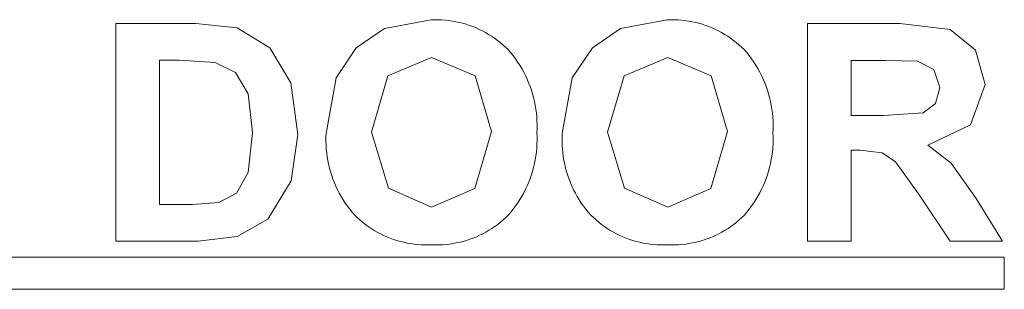
# Model space of a CAD drawing. Units: inches. Extents: x 0 to 108, y 0 to 143.
# Drawn here: x 40 to 46, y 63 to 65 of the extents above; entities that cross this region are included whole.
import ezdxf

# ---------------------------------------------------------------- set-up
doc = ezdxf.new("R2010")
doc.units = ezdxf.units.IN
doc.header["$LTSCALE"] = 0.03937
doc.header["$MEASUREMENT"] = 0
doc.layers.add('Default', color=7, linetype='Continuous')

msp = doc.modelspace()

# ---------------------------------------------------------------- linework, layer by layer
at = {"layer": 'Default', "color": 7, "lineweight": 0}
for p, q in [((40.6556, 64.7141), (41.1819, 64.7141)), ((40.6556, 63.2877), (40.6556, 64.7141)), ((41.1819, 64.7141), (41.4535, 64.6868)), ((42.4197, 64.6819), (42.7272, 64.7383)), ((42.7272, 64.7383), (42.7503, 64.739)), ((42.7503, 64.739), (42.7735, 64.7389)), ((42.7735, 64.7389), (42.7967, 64.7379)), ((42.7967, 64.7379), (42.8199, 64.7362)), ((42.8199, 64.7362), (42.8429, 64.7336)), ((42.8429, 64.7336), (42.8659, 64.7303)), ((42.8659, 64.7303), (42.8887, 64.7261)), ((42.8887, 64.7261), (42.9114, 64.7212)), ((42.9114, 64.7212), (42.9339, 64.7155)), ((42.9339, 64.7155), (42.9561, 64.709)), ((43.9697, 64.6819), (44.2772, 64.7383)), ((44.2772, 64.7383), (44.3004, 64.739)), ((44.3004, 64.739), (44.3236, 64.7389)), ((44.3236, 64.7389), (44.3467, 64.7379)), ((44.3467, 64.7379), (44.3699, 64.7362)), ((44.3699, 64.7362), (44.3929, 64.7336)), ((44.3929, 64.7336), (44.4159, 64.7303)), ((44.4159, 64.7303), (44.4387, 64.7261)), ((44.4387, 64.7261), (44.4614, 64.7212)), ((44.4614, 64.7212), (44.4839, 64.7155)), ((44.4839, 64.7155), (44.5061, 64.709)), ((45.1967, 63.2876), (45.1967, 64.714)), ((45.1967, 64.714), (45.8028, 64.714)), ((45.8028, 64.714), (46.135, 64.6757)), ((41.4535, 64.6868), (41.6685, 64.5555)), ((42.2351, 64.5536), (42.4197, 64.6819)), ((42.9561, 64.709), (42.9782, 64.7018)), ((42.9782, 64.7018), (42.9999, 64.6938)), ((42.9999, 64.6938), (43.0214, 64.685)), ((43.0214, 64.685), (43.0426, 64.6755)), ((43.0426, 64.6755), (43.0634, 64.6653)), ((43.0634, 64.6653), (43.0839, 64.6544)), ((43.0839, 64.6544), (43.1039, 64.6427)), ((43.7852, 64.5536), (43.9697, 64.6819)), ((44.5061, 64.709), (44.5282, 64.7018)), ((44.5282, 64.7018), (44.55, 64.6938)), ((44.55, 64.6938), (44.5714, 64.685)), ((44.5714, 64.685), (44.5926, 64.6755)), ((44.5926, 64.6755), (44.6134, 64.6653)), ((44.6134, 64.6653), (44.6339, 64.6544)), ((44.6339, 64.6544), (44.654, 64.6427)), ((46.135, 64.6757), (46.301, 64.5388)), ((43.1039, 64.6427), (43.1236, 64.6304)), ((43.1236, 64.6304), (43.1428, 64.6174)), ((43.1428, 64.6174), (43.1616, 64.6037)), ((43.1616, 64.6037), (43.1798, 64.5894)), ((43.1798, 64.5894), (43.1976, 64.5745)), ((44.654, 64.6427), (44.6736, 64.6304)), ((44.6736, 64.6304), (44.6928, 64.6174)), ((44.6928, 64.6174), (44.7116, 64.6037)), ((44.7116, 64.6037), (44.7298, 64.5894)), ((44.7298, 64.5894), (44.7476, 64.5745)), ((41.6685, 64.5555), (41.8046, 64.3243)), ((42.1024, 64.3579), (42.2351, 64.5536)), ((43.1976, 64.5745), (43.2148, 64.559)), ((43.2148, 64.559), (43.2315, 64.5429)), ((43.2315, 64.5429), (43.2483, 64.5234)), ((43.2483, 64.5234), (43.2644, 64.5034)), ((43.6524, 64.3579), (43.7852, 64.5536)), ((44.7476, 64.5745), (44.7648, 64.559)), ((44.7648, 64.559), (44.7815, 64.5429)), ((44.7815, 64.5429), (44.7983, 64.5234)), ((44.7983, 64.5234), (44.8144, 64.5034)), ((46.301, 64.5388), (46.3632, 64.3143)), ((40.9435, 64.4728), (40.9435, 63.528)), ((41.0729, 64.4728), (40.9435, 64.4728)), ((41.3094, 64.4592), (41.0729, 64.4728)), ((41.4427, 64.3921), (41.3094, 64.4592)), ((42.7299, 64.4922), (42.443, 64.3703)), ((43.0155, 64.3715), (42.7299, 64.4922)), ((43.2644, 64.5034), (43.2799, 64.4828)), ((43.2799, 64.4828), (43.2946, 64.4617)), ((43.2946, 64.4617), (43.3086, 64.4402)), ((44.28, 64.4922), (43.993, 64.3703)), ((44.5655, 64.3715), (44.28, 64.4922)), ((44.8144, 64.5034), (44.8299, 64.4828)), ((44.8299, 64.4828), (44.8446, 64.4617)), ((44.8446, 64.4617), (44.8586, 64.4402)), ((45.7094, 64.4727), (45.4846, 64.4727)), ((45.4846, 64.4727), (45.4846, 64.1108)), ((45.9196, 64.4679), (45.7094, 64.4727)), ((46.028, 64.4119), (45.9196, 64.4679)), ((41.5244, 64.2538), (41.4427, 64.3921)), ((43.3086, 64.4402), (43.3218, 64.4181)), ((43.3218, 64.4181), (43.3343, 64.3957)), ((43.3343, 64.3957), (43.346, 64.3728)), ((44.8586, 64.4402), (44.8718, 64.4181)), ((44.8718, 64.4181), (44.8843, 64.3957)), ((44.8843, 64.3957), (44.896, 64.3728)), ((46.0665, 64.2957), (46.028, 64.4119)), ((41.8046, 64.3243), (41.8514, 63.9871)), ((42.0373, 63.9921), (42.1024, 64.3579)), ((42.443, 64.3703), (42.334, 64.0018)), ((43.1231, 64.0058), (43.0155, 64.3715)), ((43.346, 64.3728), (43.3568, 64.3495)), ((43.3568, 64.3495), (43.3669, 64.3258)), ((43.3669, 64.3258), (43.3762, 64.3019)), ((43.5873, 63.9921), (43.6524, 64.3579)), ((43.993, 64.3703), (43.884, 64.0018)), ((44.6731, 64.0058), (44.5655, 64.3715)), ((44.896, 64.3728), (44.9069, 64.3495)), ((44.9069, 64.3495), (44.917, 64.3258)), ((44.917, 64.3258), (44.9262, 64.3019)), ((43.3762, 64.3019), (43.3847, 64.2776)), ((43.3847, 64.2776), (43.3923, 64.253)), ((44.9262, 64.3019), (44.9347, 64.2776)), ((44.9347, 64.2776), (44.9423, 64.253)), ((46.0372, 64.1887), (46.0665, 64.2957)), ((46.3632, 64.3143), (46.2689, 64.049)), ((41.5537, 63.9999), (41.5244, 64.2538)), ((43.3923, 64.253), (43.399, 64.2282)), ((43.399, 64.2282), (43.4049, 64.2032)), ((43.4049, 64.2032), (43.41, 64.178)), ((44.9423, 64.253), (44.9491, 64.2282)), ((44.9491, 64.2282), (44.955, 64.2032)), ((44.955, 64.2032), (44.96, 64.178)), ((43.41, 64.178), (43.4142, 64.1527)), ((43.4142, 64.1527), (43.4175, 64.1272)), ((44.96, 64.178), (44.9642, 64.1527)), ((44.9642, 64.1527), (44.9675, 64.1272)), ((45.6976, 64.1108), (45.9565, 64.1283)), ((45.9565, 64.1283), (46.0372, 64.1887)), ((43.4175, 64.1272), (43.4199, 64.1016)), ((43.4199, 64.1016), (43.4215, 64.0759)), ((43.4215, 64.0759), (43.4221, 64.0502)), ((44.9675, 64.1272), (44.9699, 64.1016)), ((44.9699, 64.1016), (44.9715, 64.0759)), ((44.9715, 64.0759), (44.9721, 64.0502)), ((45.4846, 64.1108), (45.6976, 64.1108)), ((41.5244, 63.7384), (41.5537, 63.9999)), ((42.334, 64.0018), (42.446, 63.6346)), ((43.0127, 63.6334), (43.1231, 64.0058)), ((43.4219, 64.0245), (43.4208, 63.9988)), ((43.4221, 64.0502), (43.4219, 64.0245)), ((43.884, 64.0018), (43.996, 63.6346)), ((44.5627, 63.6334), (44.6731, 64.0058)), ((44.9719, 64.0245), (44.9708, 63.9988)), ((44.9721, 64.0502), (44.9719, 64.0245)), ((46.2689, 64.049), (45.9868, 63.9171)), ((41.8514, 63.9871), (41.8076, 63.6836)), ((42.0361, 63.9415), (42.0363, 63.9668)), ((42.0368, 63.9162), (42.0361, 63.9415)), ((42.0363, 63.9668), (42.0373, 63.9921)), ((43.4208, 63.9988), (43.4219, 63.9733)), ((43.4221, 63.9478), (43.4214, 63.9223)), ((43.4219, 63.9733), (43.4221, 63.9478)), ((43.5861, 63.9415), (43.5863, 63.9668)), ((43.5868, 63.9162), (43.5861, 63.9415)), ((43.5863, 63.9668), (43.5873, 63.9921)), ((44.9708, 63.9988), (44.9719, 63.9733)), ((44.9721, 63.9478), (44.9714, 63.9223)), ((44.9719, 63.9733), (44.9721, 63.9478)), ((42.0384, 63.891), (42.0368, 63.9162)), ((42.0409, 63.8659), (42.0384, 63.891)), ((43.4174, 63.8714), (43.4141, 63.8461)), ((43.4198, 63.8968), (43.4174, 63.8714)), ((43.4214, 63.9223), (43.4198, 63.8968)), ((43.5884, 63.891), (43.5868, 63.9162)), ((43.5909, 63.8659), (43.5884, 63.891)), ((44.9674, 63.8714), (44.9641, 63.8461)), ((44.9698, 63.8968), (44.9674, 63.8714)), ((44.9714, 63.9223), (44.9698, 63.8968)), ((45.543, 63.883), (45.4846, 63.883)), ((45.4846, 63.883), (45.4846, 63.2876)), ((45.6881, 63.8669), (45.543, 63.883)), ((45.9868, 63.9171), (46.1408, 63.7975)), ((42.0442, 63.8408), (42.0409, 63.8659)), ((42.0484, 63.8159), (42.0442, 63.8408)), ((42.0534, 63.7911), (42.0484, 63.8159)), ((43.4099, 63.8209), (43.4049, 63.7958)), ((43.4141, 63.8461), (43.4099, 63.8209)), ((43.5942, 63.8408), (43.5909, 63.8659)), ((43.5984, 63.8159), (43.5942, 63.8408)), ((43.6034, 63.7911), (43.5984, 63.8159)), ((44.9599, 63.8209), (44.9549, 63.7958)), ((44.9641, 63.8461), (44.9599, 63.8209)), ((45.7745, 63.8077), (45.6881, 63.8669)), ((45.9264, 63.5981), (45.7745, 63.8077)), ((42.0593, 63.7665), (42.0534, 63.7911)), ((42.066, 63.7421), (42.0593, 63.7665)), ((42.0736, 63.718), (42.066, 63.7421)), ((43.3923, 63.7463), (43.3848, 63.722)), ((43.399, 63.771), (43.3923, 63.7463)), ((43.4049, 63.7958), (43.399, 63.771)), ((43.6093, 63.7665), (43.6034, 63.7911)), ((43.616, 63.7421), (43.6093, 63.7665)), ((43.6236, 63.718), (43.616, 63.7421)), ((44.9423, 63.7463), (44.9348, 63.722)), ((44.9491, 63.771), (44.9423, 63.7463)), ((44.9549, 63.7958), (44.9491, 63.771)), ((46.1408, 63.7975), (46.3048, 63.566)), ((41.4491, 63.6009), (41.5244, 63.7384)), ((41.8076, 63.6836), (41.6547, 63.4316)), ((42.0819, 63.6942), (42.0736, 63.718)), ((42.0911, 63.6706), (42.0819, 63.6942)), ((43.3764, 63.6978), (43.3672, 63.674)), ((43.3848, 63.722), (43.3764, 63.6978)), ((43.6319, 63.6942), (43.6236, 63.718)), ((43.6411, 63.6706), (43.6319, 63.6942)), ((44.9264, 63.6978), (44.9172, 63.674)), ((44.9348, 63.722), (44.9264, 63.6978)), ((42.1011, 63.6474), (42.0911, 63.6706)), ((42.1119, 63.6245), (42.1011, 63.6474)), ((42.1235, 63.602), (42.1119, 63.6245)), ((42.446, 63.6346), (42.7299, 63.5094)), ((42.7299, 63.5094), (43.0127, 63.6334)), ((43.3464, 63.6274), (43.3348, 63.6046)), ((43.3572, 63.6505), (43.3464, 63.6274)), ((43.3672, 63.674), (43.3572, 63.6505)), ((43.6511, 63.6474), (43.6411, 63.6706)), ((43.6619, 63.6245), (43.6511, 63.6474)), ((43.6735, 63.602), (43.6619, 63.6245)), ((43.996, 63.6346), (44.28, 63.5094)), ((44.28, 63.5094), (44.5627, 63.6334)), ((44.8964, 63.6274), (44.8849, 63.6046)), ((44.9072, 63.6505), (44.8964, 63.6274)), ((44.9172, 63.674), (44.9072, 63.6505)), ((41.3327, 63.5416), (41.4491, 63.6009)), ((42.1358, 63.58), (42.1235, 63.602)), ((42.1489, 63.5583), (42.1358, 63.58)), ((42.1627, 63.5372), (42.1489, 63.5583)), ((43.3094, 63.5604), (43.2955, 63.5389)), ((43.3225, 63.5823), (43.3094, 63.5604)), ((43.3348, 63.6046), (43.3225, 63.5823)), ((43.6858, 63.58), (43.6735, 63.602)), ((43.6989, 63.5583), (43.6858, 63.58)), ((43.7127, 63.5372), (43.6989, 63.5583)), ((44.8594, 63.5604), (44.8456, 63.5389)), ((44.8725, 63.5823), (44.8594, 63.5604)), ((44.8849, 63.6046), (44.8725, 63.5823)), ((46.1346, 63.2876), (45.9264, 63.5981)), ((46.3048, 63.566), (46.479, 63.2876)), ((40.9435, 63.528), (41.1585, 63.528)), ((41.1585, 63.528), (41.3327, 63.5416)), ((42.1772, 63.5165), (42.1627, 63.5372)), ((42.1925, 63.4963), (42.1772, 63.5165)), ((42.2084, 63.4767), (42.1925, 63.4963)), ((43.2657, 63.4975), (43.2497, 63.4776)), ((43.281, 63.518), (43.2657, 63.4975)), ((43.2955, 63.5389), (43.281, 63.518)), ((43.7272, 63.5165), (43.7127, 63.5372)), ((43.7425, 63.4963), (43.7272, 63.5165)), ((43.7584, 63.4767), (43.7425, 63.4963)), ((44.8157, 63.4975), (44.7998, 63.4776)), ((44.831, 63.518), (44.8157, 63.4975)), ((44.8456, 63.5389), (44.831, 63.518)), ((41.6547, 63.4316), (41.4525, 63.3178)), ((42.225, 63.4576), (42.2084, 63.4767)), ((42.2417, 63.4415), (42.225, 63.4576)), ((42.2591, 63.426), (42.2417, 63.4415)), ((42.2769, 63.4111), (42.2591, 63.426)), ((43.1994, 63.4266), (43.1817, 63.4117)), ((43.2165, 63.4421), (43.1994, 63.4266)), ((43.2331, 63.4582), (43.2165, 63.4421)), ((43.2497, 63.4776), (43.2331, 63.4582)), ((43.775, 63.4576), (43.7584, 63.4767)), ((43.7918, 63.4415), (43.775, 63.4576)), ((43.8091, 63.426), (43.7918, 63.4415)), ((43.8269, 63.4111), (43.8091, 63.426)), ((44.7494, 63.4266), (44.7317, 63.4117)), ((44.7665, 63.4421), (44.7494, 63.4266)), ((44.7831, 63.4582), (44.7665, 63.4421)), ((44.7998, 63.4776), (44.7831, 63.4582)), ((42.2952, 63.3968), (42.2769, 63.4111)), ((42.3141, 63.3832), (42.2952, 63.3968)), ((42.3334, 63.3702), (42.3141, 63.3832)), ((42.3531, 63.3579), (42.3334, 63.3702)), ((42.3732, 63.3463), (42.3531, 63.3579)), ((43.1062, 63.3586), (43.0862, 63.347)), ((43.1257, 63.3709), (43.1062, 63.3586)), ((43.1449, 63.3839), (43.1257, 63.3709)), ((43.1635, 63.3975), (43.1449, 63.3839)), ((43.1817, 63.4117), (43.1635, 63.3975)), ((43.8453, 63.3968), (43.8269, 63.4111)), ((43.8641, 63.3832), (43.8453, 63.3968)), ((43.8834, 63.3702), (43.8641, 63.3832)), ((43.9031, 63.3579), (43.8834, 63.3702)), ((43.9232, 63.3463), (43.9031, 63.3579)), ((44.6562, 63.3586), (44.6362, 63.347)), ((44.6757, 63.3709), (44.6562, 63.3586)), ((44.6949, 63.3839), (44.6757, 63.3709)), ((44.7135, 63.3975), (44.6949, 63.3839)), ((44.7317, 63.4117), (44.7135, 63.3975)), ((41.4525, 63.3178), (41.1974, 63.2877)), ((42.3938, 63.3354), (42.3732, 63.3463)), ((42.4147, 63.3252), (42.3938, 63.3354)), ((42.4359, 63.3158), (42.4147, 63.3252)), ((42.4575, 63.3071), (42.4359, 63.3158)), ((42.4793, 63.2991), (42.4575, 63.3071)), ((42.5014, 63.2919), (42.4793, 63.2991)), ((42.5237, 63.2855), (42.5014, 63.2919)), ((42.959, 63.2925), (42.9368, 63.286)), ((42.9809, 63.2997), (42.959, 63.2925)), ((43.0026, 63.3077), (42.9809, 63.2997)), ((43.024, 63.3164), (43.0026, 63.3077)), ((43.0451, 63.3259), (43.024, 63.3164)), ((43.0658, 63.3361), (43.0451, 63.3259)), ((43.0862, 63.347), (43.0658, 63.3361)), ((43.9438, 63.3354), (43.9232, 63.3463)), ((43.9647, 63.3252), (43.9438, 63.3354)), ((43.9859, 63.3158), (43.9647, 63.3252)), ((44.0075, 63.3071), (43.9859, 63.3158)), ((44.0293, 63.2991), (44.0075, 63.3071)), ((44.0514, 63.2919), (44.0293, 63.2991)), ((44.0738, 63.2855), (44.0514, 63.2919)), ((44.509, 63.2925), (44.4868, 63.286)), ((44.531, 63.2997), (44.509, 63.2925)), ((44.5526, 63.3077), (44.531, 63.2997)), ((44.574, 63.3164), (44.5526, 63.3077)), ((44.5951, 63.3259), (44.574, 63.3164)), ((44.6158, 63.3361), (44.5951, 63.3259)), ((44.6362, 63.347), (44.6158, 63.3361)), ((41.1974, 63.2877), (40.6556, 63.2877)), ((42.5463, 63.2798), (42.5237, 63.2855)), ((42.569, 63.275), (42.5463, 63.2798)), ((42.5919, 63.2709), (42.569, 63.275)), ((42.6149, 63.2676), (42.5919, 63.2709)), ((42.638, 63.2652), (42.6149, 63.2676)), ((42.6612, 63.2635), (42.638, 63.2652)), ((42.6845, 63.2626), (42.6612, 63.2635)), ((42.7077, 63.2626), (42.6845, 63.2626)), ((42.7309, 63.2633), (42.7077, 63.2626)), ((42.754, 63.2626), (42.7309, 63.2633)), ((42.7771, 63.2628), (42.754, 63.2626)), ((42.8002, 63.2637), (42.7771, 63.2628)), ((42.8233, 63.2654), (42.8002, 63.2637)), ((42.8462, 63.268), (42.8233, 63.2654)), ((42.8691, 63.2713), (42.8462, 63.268)), ((42.8918, 63.2754), (42.8691, 63.2713)), ((42.9144, 63.2803), (42.8918, 63.2754)), ((42.9368, 63.286), (42.9144, 63.2803)), ((44.0963, 63.2798), (44.0738, 63.2855)), ((44.119, 63.275), (44.0963, 63.2798)), ((44.1419, 63.2709), (44.119, 63.275)), ((44.1649, 63.2676), (44.1419, 63.2709)), ((44.1881, 63.2652), (44.1649, 63.2676)), ((44.2112, 63.2635), (44.1881, 63.2652)), ((44.2345, 63.2626), (44.2112, 63.2635)), ((44.2577, 63.2626), (44.2345, 63.2626)), ((44.2809, 63.2633), (44.2577, 63.2626)), ((44.304, 63.2626), (44.2809, 63.2633)), ((44.3272, 63.2628), (44.304, 63.2626)), ((44.3502, 63.2637), (44.3272, 63.2628)), ((44.3733, 63.2654), (44.3502, 63.2637)), ((44.3962, 63.268), (44.3733, 63.2654)), ((44.4191, 63.2713), (44.3962, 63.268)), ((44.4418, 63.2754), (44.4191, 63.2713)), ((44.4644, 63.2803), (44.4418, 63.2754)), ((44.4868, 63.286), (44.4644, 63.2803)), ((45.4846, 63.2876), (45.1967, 63.2876)), ((46.479, 63.2876), (46.1346, 63.2876)), ((25.529, 63.1812), (46.4898, 63.1812)), ((46.4898, 63.1812), (46.4898, 62.9717)), ((46.4898, 62.9717), (25.529, 62.9717))]:
    msp.add_line(p, q, dxfattribs=at)

doc.saveas('drawing.dxf')
